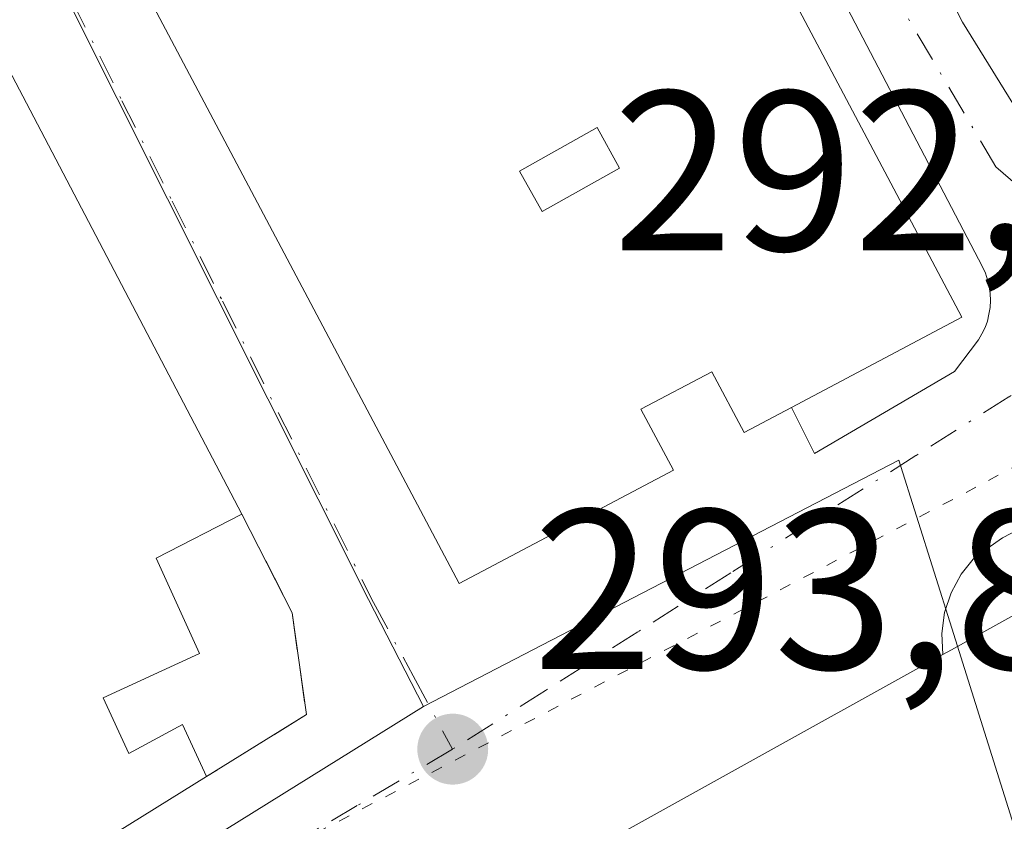
# Model space of a CAD drawing. Units: metres. Extents: x 597734 to 601196, y 4692104 to 4694466.
# Drawn here: x 599178 to 599222, y 4693696 to 4693732 of the extents above; entities that cross this region are included whole.
import ezdxf

# ---------------------------------------------------------------- set-up
doc = ezdxf.new("R2010")
doc.units = ezdxf.units.M
doc.header["$MEASUREMENT"] = 0
for name, pattern in [('DGN Style 3', [2.307223458686699, 1.648016756204785, -0.6592067024819142]), ('DGN Style 4', [2.6384748266838614, 1.318413404963828, -0.6592067024819142, 0.001648016756204785, -0.6592067024819142]), ('DGN Style 5', [1.1536117293433497, 0.4944050268614355, -0.6592067024819142])]:
    doc.linetypes.add(name, pattern=pattern)
for name, color, linetype, lineweight in [('Cultivos leñosos CxS', 92, 'Continuous', 0), ('Edificación Cxs', 1, 'Continuous', 13), ('Elemento construido', 1, 'Continuous', 0), ('Muro lineal', 1, 'DGN Style 3', 13), ('Núcleo urbano CxS', 7, 'Continuous', 0), ('Punto de cota en terreno', 7, 'Continuous', 0), ('Rótulo de punto de cota en terreno', 7, 'Continuous', 0), ('Vía pecuaria eje', 92, 'DGN Style 5', 0), ('Vía urbana Cxs', 4, 'Continuous', 0), ('Vía urbana eje', 4, 'DGN Style 4', 0)]:
    doc.layers.add(name, color=color, linetype=linetype, lineweight=lineweight)
doc.styles.add('Style-Arial', font='txt')

# ---------------------------------------------------------------- blocks, each defined once
blk = doc.blocks.new('5PATER')
at = {"layer": 'Cultivos leñosos CxS', "linetype": 'Continuous', "lineweight": 0}
h = blk.add_hatch(color=51, dxfattribs=at)
edge = h.paths.add_edge_path()
edge.add_ellipse((0, 0), major_axis=(-0.1095731443231308, -0.1110710700762829), ratio=0.9994222409660322, start_angle=0, end_angle=360)
blk = doc.blocks.new('*U26')
at = {"layer": 'Vía urbana Cxs', "color": 4, "linetype": 'Continuous', "lineweight": 0}
for points in [[(599229.4401000004, 4693713.030099999, 293.9912999999942), (599221.6401000004, 4693708.960100001, 295.2917000000016), (599220.4101, 4693708.100099999, 295.1097000000009), (599219.8301999997, 4693707.370100001, 295.0991999999969), (599219.3901000004, 4693706.550100001, 295.6888000000035), (599219.1001000004, 4693705.6801, 296.4137000000046), (599218.9802000001, 4693704.7601, 297.3034999999945), (599219.0201000003, 4693703.8301, 298.3254000000015), (599191.0701000001, 4693688.3201, 300.1233000000066)], [(599177.6901000004, 4693692.920100001, 298.0991999999969), (599186.6102, 4693698.460100001, 296.4925999999978), (599191.0100999996, 4693701.190099999, 294.8567000000039), (599190.3800999997, 4693705.670100001, 295.7336000000068), (599188.1700999998, 4693710.0101, 297.75), (599177.0701000001, 4693731.140100001, 297.3043000000035)], [(599180.3701, 4693739.710100001, 297.6621000000014), (599197.7301000003, 4693706.950099999, 299.4149999999936), (599207.1601, 4693711.940099999, 300.8199000000022), (599205.7301000003, 4693714.620100001, 304.6055000000051), (599208.8501000004, 4693716.2601, 304.7422999999981), (599210.2801000001, 4693713.600099999, 300.4315000000061), (599212.3602, 4693714.700099999, 301.0426000000007), (599213.3701, 4693712.6801, 296.6972999999998), (599219.5401, 4693716.280099999, 297.3996000000043), (599220.5900999998, 4693717.6801, 296.9873999999982), (599220.7401000002, 4693717.940099999, 296.741200000004), (599220.8800999997, 4693718.220100001, 296.5065000000032), (599220.9801000003, 4693718.5001, 296.3328000000038), (599221.0500999996, 4693718.800100001, 296.2045000000071), (599221.1001000004, 4693719.100099999, 296.1070000000037), (599221.1201, 4693719.4101, 296.0576000000001), (599221.1001000004, 4693719.710100001, 296.0752000000066), (599221.0601000005, 4693720.020099999, 296.1266999999934), (599220.9901999999, 4693720.3101, 296.2314999999944), (599220.8901000004, 4693720.600099999, 296.3902999999991), (599220.7600999996, 4693720.880100001, 296.6042000000016), (599204.2901, 4693752.4101, 295.1946000000025)]]:
    blk.add_polyline3d(points, dxfattribs=at)
blk.add_polyline3d([(599217.9073000001, 4693739.9749, 293.1211999999941), (599210.6151000002, 4693751.873000001, 293.0706999999966), (599209.7051999997, 4693751.484300001, 293.3004999999976), (599219.8916999997, 4693731.640500001, 293.3233000000037), (599222.6699000001, 4693727.1426, 292.7439000000013), (599224.7865000004, 4693728.465500001, 292.6548000000039)], close=True, dxfattribs=at)
blk = doc.blocks.new('*U40')
at = {"layer": 'Edificación Cxs', "color": 1, "linetype": 'Continuous', "lineweight": 13, "elevation": 306.9823000000032, "flags": 128}
blk.add_lwpolyline([(599202.3000999996, 4693751.800100001), (599219.8501000004, 4693718.670100001), (599212.3601000002, 4693714.700099999), (599210.2801000001, 4693713.600099999), (599208.8501000004, 4693716.2601), (599205.7301000003, 4693714.620100001), (599207.1601, 4693711.940099999), (599197.7301000003, 4693706.950099999), (599180.3701, 4693739.710100001), (599189.8601000002, 4693744.7401), (599191.3101000005, 4693741.9801), (599194.5301000001, 4693743.690099999), (599192.8701, 4693746.8101)], close=True, dxfattribs=at)
at = {"layer": 'Edificación Cxs', "color": 1, "linetype": 'Continuous', "lineweight": 13}
for points in [[(599195.4001000002, 4693734.300100001, 306.9823000000033), (599196.4200999998, 4693732.370100001, 306.9823000000033), (599199.9801000003, 4693734.2301, 306.9823000000033), (599198.9700999996, 4693736.1801, 306.9823000000033)], [(599200.3901000004, 4693725.100099999, 306.9823000000033), (599201.3901000004, 4693723.3201, 306.9823000000033), (599204.7901, 4693725.220100001, 306.9823000000033), (599203.8000999996, 4693727.0101, 306.9823000000033)]]:
    blk.add_3dface(points, dxfattribs=at)
blk = doc.blocks.new('*U53')
at = {"layer": 'Edificación Cxs', "color": 1, "linetype": 'Continuous', "lineweight": 13, "elevation": 305.4916999999992, "flags": 128}
blk.add_lwpolyline([(599191.0701000001, 4693688.3201), (599219.0201000003, 4693703.8301), (599219.4033000004, 4693704.0429), (599231.5301000001, 4693710.780099999), (599234.3645000001, 4693709.2159), (599234.3843, 4693709.2049), (599234.6102999998, 4693709.0803), (599236.9301000005, 4693707.800100001), (599242.3300999999, 4693707.030099999), (599243.1001000004, 4693706.2301), (599275.3701, 4693673.370100001)], dxfattribs=at)
blk = doc.blocks.new('*U54')
at = {"layer": 'Edificación Cxs', "color": 1, "linetype": 'Continuous', "lineweight": 13, "elevation": 301.5351999999985, "flags": 128}
blk.add_lwpolyline([(599177.0701000001, 4693731.140100001), (599188.1700999998, 4693710.0101), (599184.3901000004, 4693708.0701), (599186.3101000005, 4693703.870100001), (599182.0701000001, 4693701.9301), (599183.1901000004, 4693699.4801), (599185.5500999996, 4693700.7501), (599186.6101000002, 4693698.460100001), (599177.6901000004, 4693692.920100001), (599166.9401000004, 4693686.2301), (599155.5401, 4693680.530099999), (599147.9700999996, 4693677.5101), (599147.8201000001, 4693677.450099999), (599147.7901, 4693677.4901), (599141.4675000003, 4693686.5657), (599138.4861000003, 4693690.8453), (599132.6101000002, 4693699.280099999), (599132.5881000003, 4693699.3115), (599125.9600999998, 4693708.800100001), (599155.7301000003, 4693725.1601), (599174.8501000004, 4693735.390100001)], close=True, dxfattribs=at)

msp = doc.modelspace()

# ---------------------------------------------------------------- linework, layer by layer
at = {"layer": 'Edificación Cxs', "color": 1, "linetype": 'Continuous', "lineweight": 13, "extrusion": (0.274698708653133, 0.1679322252142918, 0.9467520199074716), "elevation": 953113.8284215948, "flags": 128}
msp.add_lwpolyline([(3692162.338498443, -2801760.293470475), (3692124.918194763, -2801757.857170847), (3692125.43768967, -2801748.920138016)], dxfattribs=at)
at = {"layer": 'Edificación Cxs', "color": 1, "linetype": 'Continuous', "lineweight": 13, "extrusion": (-0.008682677579695701, 0.01652837633139855, 0.9998256967521363), "elevation": 72674.54584804707, "flags": 128}
msp.add_lwpolyline([(-2713286.236399502, -3875941.366302996), (-2713286.236399502, -3875917.494027265)], dxfattribs=at)
at = {"layer": 'Edificación Cxs', "color": 1, "linetype": 'Continuous', "lineweight": 13}
for points in [[(599212.3601000002, 4693714.700099999, 301.0427000000054), (599210.2801000001, 4693713.600099999, 300.4315000000061), (599208.8501000004, 4693716.2601, 304.7422999999981), (599205.7301000003, 4693714.620100001, 304.6055000000051), (599207.1601, 4693711.940099999, 300.8199000000022), (599197.7301000003, 4693706.950099999, 299.4149999999936), (599180.3701, 4693739.710100001, 297.6621000000014), (599189.8601000002, 4693744.7401, 299.9928999999975), (599191.3101000005, 4693741.9801, 304.8727999999974), (599194.5301000001, 4693743.690099999, 304.4247999999934), (599192.8701, 4693746.8101, 298.3974000000017), (599202.3000999996, 4693751.800100001, 297.3809000000037)], [(599204.7901, 4693725.220100001, 306.9317000000011), (599203.8000999996, 4693727.0101, 306.9006999999983), (599200.3901000004, 4693725.100099999, 306.9823000000033), (599201.3901000004, 4693723.3201, 306.8004999999976), (599204.7901, 4693725.220100001, 306.9317000000011)], [(599204.7901, 4693725.220100001, 306.9317000000011), (599203.8000999996, 4693727.0101, 306.9006999999983), (599200.3901000004, 4693725.100099999, 306.9823000000033), (599201.3901000004, 4693723.3201, 306.8004999999976), (599204.7901, 4693725.220100001, 306.9317000000011)], [(599219.0201000003, 4693703.8301, 298.3254000000015), (599219.4033000004, 4693704.0429, 298.4082000000053), (599231.5301000001, 4693710.780099999, 297.2351999999955), (599234.3645000001, 4693709.2159, 299.1502000000037), (599234.3843, 4693709.2049, 299.1588000000047), (599234.6102999998, 4693709.0803, 299.2540000000009), (599236.9301000005, 4693707.800100001, 300.1198000000004), (599242.3300999999, 4693707.030099999, 297.7128999999986), (599243.1001000004, 4693706.2301, 298.2367999999988)], [(599188.1700999998, 4693710.0101, 297.75), (599184.3901000004, 4693708.0701, 300.3613000000041), (599186.3101000005, 4693703.870100001, 297.5518000000012), (599182.0701000001, 4693701.9301, 299.1129999999976), (599183.1901000004, 4693699.4801, 298.7151000000013), (599185.5500999996, 4693700.7501, 297.3453000000009), (599186.6101000002, 4693698.460100001, 296.4927000000025)], [(599154.3501000004, 4693669.0801, 297.4425999999949), (599177.8501000004, 4693683.690099999, 298.3375999999989), (599189.4501, 4693690.9101, 297.0589000000036), (599191.0701000001, 4693688.3201, 300.1233000000066), (599219.0201000003, 4693703.8301, 298.3254000000015)], [(599186.6101000002, 4693698.460100001, 296.4927000000025), (599177.6901000004, 4693692.920100001, 298.0991999999969), (599166.9401000004, 4693686.2301, 299.0298000000039), (599155.5401, 4693680.530099999, 301.2424000000028), (599147.9700999996, 4693677.5101, 300.2997000000032), (599147.8201000001, 4693677.450099999, 300.2771000000066)]]:
    msp.add_polyline3d(points, dxfattribs=at)
msp.add_3dface([(599204.7901, 4693725.220100001, 306.9823000000033), (599201.3901000004, 4693723.3201, 306.9823000000033), (599200.3901000004, 4693725.100099999, 306.9823000000033), (599203.8000999996, 4693727.0101, 306.9823000000033)], dxfattribs=at)
at = {"layer": 'Elemento construido', "color": 1, "linetype": 'Continuous', "lineweight": 0}
for points in [[(599212.3601000002, 4693714.700099999, 301.0427000000054), (599213.3701, 4693712.6801, 296.6972999999998), (599219.5401, 4693716.280099999, 297.3996000000043), (599220.5900999998, 4693717.6801, 296.9873999999982), (599220.7401000002, 4693717.940099999, 296.741200000004), (599220.8800999997, 4693718.220100001, 296.5065000000032), (599220.9801000003, 4693718.5001, 296.3328000000038), (599221.0500999996, 4693718.800100001, 296.2045000000071), (599221.1001000004, 4693719.100099999, 296.1070000000037), (599221.1201, 4693719.4101, 296.0576000000001), (599221.1001000004, 4693719.710100001, 296.0752000000066), (599221.0601000005, 4693720.020099999, 296.1266999999934), (599220.9901000002, 4693720.3101, 296.2317000000039), (599220.8901000004, 4693720.600099999, 296.3902999999991), (599220.7600999996, 4693720.880100001, 296.6042000000016), (599204.2901, 4693752.4101, 295.1946000000025)], [(599219.0201000003, 4693703.8301, 298.3254000000015), (599218.9801000003, 4693704.7601, 297.3034000000043), (599219.1001000004, 4693705.6801, 296.4137000000046), (599219.3901000004, 4693706.550100001, 295.6888000000035), (599219.8300999999, 4693707.370100001, 295.0991000000067), (599220.4101, 4693708.100099999, 295.1097000000009), (599221.6401000004, 4693708.960100001, 295.2917000000016), (599229.4401000004, 4693713.030099999, 293.9912999999942), (599230.4200999998, 4693713.120100001, 294.0938000000024), (599231.3701, 4693712.9301, 294.2887000000046), (599232.8201000001, 4693712.0101, 295.3086999999941), (599233.6401000004, 4693711.440099999, 295.9364999999962), (599234.4801000003, 4693710.9301, 296.4308000000019), (599235.3300999999, 4693710.460100001, 296.8303000000014), (599236.2301000003, 4693710.030099999, 297.1217999999935), (599237.1401000004, 4693709.6601, 297.2942999999942), (599238.0701000001, 4693709.3301, 297.3683000000019), (599239.0100999996, 4693709.050100001, 297.3059999999969), (599239.9600999998, 4693708.8201, 297.1189000000013), (599240.9401000004, 4693708.640100001, 296.8122000000003), (599241.9101, 4693708.5101, 296.4229999999953), (599243.2600999996, 4693708.460100001, 295.706600000005), (599243.8000999996, 4693708.190099999, 295.5782000000036), (599276.9901000002, 4693674.970100001, 295.5709999999963)]]:
    msp.add_polyline3d(points, dxfattribs=at)
at = {"layer": 'Muro lineal', "color": 1, "linetype": 'DGN Style 3', "lineweight": 13}
msp.add_polyline3d([(599188.1700999998, 4693710.0101, 297.75), (599190.3800999997, 4693705.670100001, 295.7336000000068), (599191.0100999996, 4693701.190099999, 294.8567000000039), (599186.6101000002, 4693698.460100001, 296.4927000000025)], dxfattribs=at)
at = {"layer": 'Núcleo urbano CxS', "color": 7, "linetype": 'Continuous', "lineweight": 0}
for points in [[(599243.2231000002, 4693629.2393, 293.7225999999937), (599219.4089000003, 4693704.990499999, 293.1926999999997), (599217.0865000002, 4693712.3793, 293.0285000000004), (599196.1684999998, 4693701.549500001, 293.6506999999983), (599193.7352999998, 4693706.2479, 293.6248000000051), (599178.2562999995, 4693737.131300001, 293.1477000000014), (599175.8069000002, 4693742.235300001, 293.247000000003), (599179.6039000005, 4693744.680299999, 293.2231000000029), (599200.6902999999, 4693755.489700001, 292.6782999999996), (599205.5235000001, 4693758.1151, 292.6095999999961), (599213.6665000003, 4693746.5277, 292.655899999998), (599223.6445000004, 4693729.5087, 292.6848000000027), (599231.0664999997, 4693719.6413, 292.5688999999985), (599236.7925000006, 4693712.6129, 292.6353999999992), (599241.6460999995, 4693711.9003, 292.6165000000037), (599244.9227999998, 4693711.9003, 292.6051000000007), (599244.9395000003, 4693711.9003, 292.6049999999959), (599281.7257000003, 4693672.599099999, 292.780899999998), (599285.5717000002, 4693669.363500001, 292.7266999999993), (599293.7840999998, 4693662.347100001, 292.7722000000067), (599301.8003000002, 4693655.1501, 292.8401000000013), (599311.6063000001, 4693647.1961, 292.9948000000004), (599314.4896999998, 4693644.910300001, 293.0050000000047)], [(599205.5235000001, 4693758.1151, 292.6095999999961), (599200.6902999999, 4693755.489700001, 292.6782999999996), (599179.6039000005, 4693744.680299999, 293.2231000000029), (599175.8069000002, 4693742.235300001, 293.247000000003), (599178.2562999995, 4693737.131300001, 293.1477000000014), (599193.7352999998, 4693706.2479, 293.6248000000051), (599196.1684999998, 4693701.549500001, 293.6506999999983)], [(599178.2562999995, 4693737.131300001, 293.1477000000014), (599193.7352999998, 4693706.2479, 293.6248000000051), (599196.1684999998, 4693701.549500001, 293.6506999999983), (599168.7373000003, 4693684.5021, 294.7035000000033)], [(599106.4574999996, 4693622.5591, 293.9467000000004), (599095.6155000003, 4693651.353499999, 296.7045000000071), (599091.9455000004, 4693660.888900001, 296.7624000000069), (599148.6873000005, 4693673.9553, 295.376099999994), (599168.7373000003, 4693684.5021, 294.7035000000033), (599196.1684999998, 4693701.549500001, 293.6506999999983), (599217.0865000002, 4693712.3793, 293.0285000000004), (599219.4089000003, 4693704.990499999, 293.1926999999997), (599243.2231000002, 4693629.2393, 293.7225999999937)], [(599306.4209000003, 4693537.263900001, 293.5056000000041), (599283.5897000004, 4693538.1569, 293.7225000000035), (599278.4572999999, 4693546.0339, 293.8025000000052), (599253.3035000004, 4693585.494100001, 294.4467000000004), (599246.6271000003, 4693597.176100001, 294.2856999999931), (599243.4036999998, 4693603.430500001, 294.233699999997), (599233.2370999996, 4693622.919500001, 294.0963000000047), (599243.2231000002, 4693629.2393, 293.7225999999937), (599219.4089000003, 4693704.990499999, 293.1926999999997), (599217.0865000002, 4693712.3793, 293.0285000000004), (599196.1684999998, 4693701.549500001, 293.6506999999983)], [(599196.1684999998, 4693701.549500001, 293.6506999999983), (599168.7373000003, 4693684.5021, 294.7035000000033), (599148.6873000005, 4693673.9553, 295.376099999994), (599091.9455000004, 4693660.888900001, 296.7624000000069)]]:
    msp.add_polyline3d(points, dxfattribs=at)
at = {"layer": 'Vía pecuaria eje', "color": 92, "linetype": 'DGN Style 5', "lineweight": 0}
msp.add_polyline3d([(599363.6447999999, 4693814.208500001, 291.567200000005), (599287.3249000004, 4693748.834600001, 291.071299999996), (599256.0239000004, 4693730.255700001, 292.8613000000041), (599220.4786, 4693711.1886, 293.9070000000065), (599164.0203, 4693681.622, 298.6074999999983), (599144.3901000004, 4693674.101, 296.3340999999928)], dxfattribs=at)
at = {"layer": 'Vía urbana Cxs', "color": 4, "linetype": 'Continuous', "lineweight": 0, "extrusion": (-0.008682677579695701, 0.01652837633139855, 0.9998256967521363), "elevation": 72674.54584804707, "flags": 128}
msp.add_lwpolyline([(-2713286.236399502, -3875917.494027265), (-2713286.236399502, -3875941.366302996)], dxfattribs=at)
at = {"layer": 'Vía urbana Cxs', "color": 4, "linetype": 'Continuous', "lineweight": 0}
for points in [[(599220.7600999996, 4693720.880100001, 296.6042000000016), (599204.2901, 4693752.4101, 295.1946000000025), (599204.2100999998, 4693752.620100001, 295.0763000000007), (599204.0900999998, 4693752.8101, 295.0733000000037), (599203.9301000005, 4693752.970100001, 295.0944000000018), (599203.7401000002, 4693753.100099999, 295.1334000000061), (599203.5301000001, 4693753.1801, 295.1970000000001), (599203.3000999996, 4693753.210100001, 295.2902999999933), (599203.0800999999, 4693753.190099999, 295.4057999999932), (599202.8602, 4693753.130100001, 295.5483999999997), (599202.6601, 4693753.0101, 295.726999999999), (599202.5000999998, 4693752.860099999, 295.9149999999936), (599202.3601000002, 4693752.6801, 295.9964000000036), (599202.2801000001, 4693752.470100001, 296.1490000000049), (599202.2301000003, 4693752.2501, 296.5342999999993), (599202.2401000002, 4693752.020099999, 296.9582999999984), (599202.3000999996, 4693751.800100001, 297.3809000000037)], [(599202.3000999996, 4693751.800100001, 297.3809000000037), (599192.8701, 4693746.8101, 298.3974000000017), (599194.5301000001, 4693743.690099999, 304.4247999999934), (599191.3101000005, 4693741.9801, 304.8727999999974), (599189.8601000002, 4693744.7401, 299.9928999999975), (599180.3701, 4693739.710100001, 297.6621000000014), (599197.7301000003, 4693706.950099999, 299.4149999999936), (599207.1601, 4693711.940099999, 300.8199000000022), (599205.7301000003, 4693714.620100001, 304.6055000000051), (599208.8501000004, 4693716.2601, 304.7422999999981), (599210.2801000001, 4693713.600099999, 300.4315000000061), (599212.3601000002, 4693714.700099999, 301.0427000000054)], [(599217.9073000001, 4693739.9749, 293.1211999999941), (599210.6151000002, 4693751.873000001, 293.0706999999966), (599209.7051999997, 4693751.484300001, 293.3004999999976), (599219.8916999997, 4693731.640500001, 293.3233000000037), (599222.6699000001, 4693727.1426, 292.7439000000013), (599224.7865000004, 4693728.465500001, 292.6548000000039), (599217.9073000001, 4693739.9749, 293.1211999999941)], [(599212.3601000002, 4693714.700099999, 301.0427000000054), (599213.3701, 4693712.6801, 296.6972999999998), (599219.5401, 4693716.280099999, 297.3996000000043), (599220.5900999998, 4693717.6801, 296.9873999999982), (599220.7401000002, 4693717.940099999, 296.741200000004), (599220.8800999997, 4693718.220100001, 296.5065000000032), (599220.9801000003, 4693718.5001, 296.3328000000038), (599221.0500999996, 4693718.800100001, 296.2045000000071), (599221.1001000004, 4693719.100099999, 296.1070000000037), (599221.1201, 4693719.4101, 296.0576000000001), (599221.1001000004, 4693719.710100001, 296.0752000000066), (599221.0601000005, 4693720.020099999, 296.1266999999934), (599220.9901999999, 4693720.3101, 296.2314999999944), (599220.8901000004, 4693720.600099999, 296.3902999999991), (599220.7600999996, 4693720.880100001, 296.6042000000016)], [(599276.9901000002, 4693674.970100001, 295.5709999999963), (599243.8000999996, 4693708.190099999, 295.5782000000036), (599243.2600999996, 4693708.460100001, 295.706600000005), (599241.9101, 4693708.5101, 296.4229999999953), (599240.9401000004, 4693708.640100001, 296.8122000000003), (599239.9600999998, 4693708.8201, 297.1189000000013), (599239.0100999996, 4693709.050100001, 297.3059999999969), (599238.0701000001, 4693709.3301, 297.3683000000019), (599237.1401000004, 4693709.6601, 297.2942999999942), (599236.2301000003, 4693710.030099999, 297.1217999999935), (599235.3300999999, 4693710.460100001, 296.8303000000014), (599234.4801000003, 4693710.9301, 296.4308000000019), (599233.6401000004, 4693711.440099999, 295.9364999999962), (599232.8201000001, 4693712.0101, 295.3086999999941), (599231.3701, 4693712.9301, 294.2887000000046), (599230.4200999998, 4693713.120100001, 294.0938000000024), (599229.4401000004, 4693713.030099999, 293.9912999999942), (599221.6401000004, 4693708.960100001, 295.2917000000016), (599220.4101, 4693708.100099999, 295.1097000000009), (599219.8301999997, 4693707.370100001, 295.0991999999969), (599219.3901000004, 4693706.550100001, 295.6888000000035), (599219.1001000004, 4693705.6801, 296.4137000000046), (599218.9802000001, 4693704.7601, 297.3034999999945), (599219.0201000003, 4693703.8301, 298.3254000000015)], [(599186.6101000002, 4693698.460100001, 296.4927000000025), (599191.0100999996, 4693701.190099999, 294.8567000000039), (599190.3800999997, 4693705.670100001, 295.7336000000068), (599188.1700999998, 4693710.0101, 297.75)], [(599219.0201000003, 4693703.8301, 298.3254000000015), (599191.0701000001, 4693688.3201, 300.1233000000066), (599189.4501, 4693690.9101, 297.0589000000036), (599177.8501000004, 4693683.690099999, 298.3375999999989), (599154.3501000004, 4693669.0801, 297.4425999999949)], [(599147.8201000001, 4693677.450099999, 300.2771000000066), (599147.9700999996, 4693677.5101, 300.2997000000032), (599155.5401, 4693680.530099999, 301.2424000000028), (599166.9401000004, 4693686.2301, 299.0298000000039), (599177.6901000004, 4693692.920100001, 298.0991999999969), (599186.6101000002, 4693698.460100001, 296.4927000000025)]]:
    msp.add_polyline3d(points, dxfattribs=at)
at = {"layer": 'Vía urbana eje', "color": 4, "linetype": 'DGN Style 4', "lineweight": 0}
for points in [[(599230.0701000001, 4693720.3301, 292.6006000000052), (599224.3896000005, 4693722.6447, 293.0788999999932), (599221.3469000002, 4693725.2905, 294.4388999999938), (599216.1875, 4693734.0218, 295.0868999999948), (599206.9271, 4693752.1458, 293.7039999999979), (599202.8000999996, 4693756.390100001, 293.4664000000048)], [(599176.0301000001, 4693742.120100001, 293.6111999999994), (599177.2600999996, 4693739.5701, 293.9749000000011), (599178.4801000003, 4693737.0101, 296.0584999999992), (599180.6901000004, 4693732.600099999, 297.3947000000044), (599182.8901000004, 4693728.190099999, 295.9608000000007), (599185.1001000004, 4693723.780099999, 297.4302000000025), (599187.3201000001, 4693719.370100001, 296.2274999999936), (599193.9600999998, 4693706.120100001, 295.6904000000068), (599195.7100999998, 4693702.890100001, 294.3646000000008), (599197.4401000004, 4693699.670100001, 293.8552000000054)], [(599230.0701000001, 4693720.3301, 292.6006000000052), (599226.0000999998, 4693717.7501, 293.0810999999958), (599221.9200999998, 4693715.1601, 294.0693000000028), (599217.8300999999, 4693712.5801, 293.9710999999952), (599209.6901000004, 4693707.420100001, 294.1612000000023), (599205.6001000004, 4693704.8301, 294.8984999999957), (599201.5301000001, 4693702.2501, 293.6956999999966), (599197.4401000004, 4693699.670100001, 293.8552000000054)], [(599197.4401000004, 4693699.670100001, 293.8552000000054), (599193.2500999998, 4693697.190099999, 294.0681000000041), (599189.0301000001, 4693694.710100001, 295.261599999998), (599184.8300999999, 4693692.2301, 295.4354000000022), (599180.6401000004, 4693689.7601, 296.1707000000025), (599176.4200999998, 4693687.280099999, 295.3926999999967), (599172.2301000003, 4693684.800100001, 296.2045000000071), (599164.6700999998, 4693680.690099999, 298.0739000000031), (599160.9101, 4693678.620100001, 297.4277000000002), (599157.1401000004, 4693676.5701, 296.9744999999967), (599154.5701000001, 4693675.5701, 297.4774000000034), (599152.0100999996, 4693674.550100001, 297.1898999999976), (599149.5500999996, 4693673.9301, 296.8889000000054), (599147.1001000004, 4693673.300100001, 296.3859999999986), (599144.7187000001, 4693672.883500001, 295.857600000003)]]:
    msp.add_polyline3d(points, dxfattribs=at)

# ---------------------------------------------------------------- block references
at = {"layer": 'Edificación Cxs', "color": 1, "linetype": 'Continuous', "lineweight": 13}
for name in ['*U40', '*U54', '*U53']:
    msp.add_blockref(name, (0, 0), dxfattribs=at)
at = {"layer": 'Punto de cota en terreno', "color": 7, "linetype": 'Continuous', "lineweight": 0, "xscale": 10, "yscale": 10, "zscale": 10}
msp.add_blockref('5PATER', (599197.4500000002, 4693699.67, 293.8000000000029), dxfattribs=at)
at = {"layer": 'Vía urbana Cxs', "color": 4, "linetype": 'Continuous', "lineweight": 0}
msp.add_blockref('*U26', (0, 0), dxfattribs=at)

# ---------------------------------------------------------------- texts
at = {"layer": 'Rótulo de punto de cota en terreno', "color": 7, "linetype": 'Continuous', "lineweight": 0, "style": 'Style-Arial'}
for s, p in [('292,59', (599204.4916000003, 4693721.607100001)), ('293,8', (599200.9778000005, 4693703.197799999))]:
    msp.add_text(s, height=7.000000000000002, dxfattribs=at).set_placement(p)

doc.saveas('drawing.dxf')
